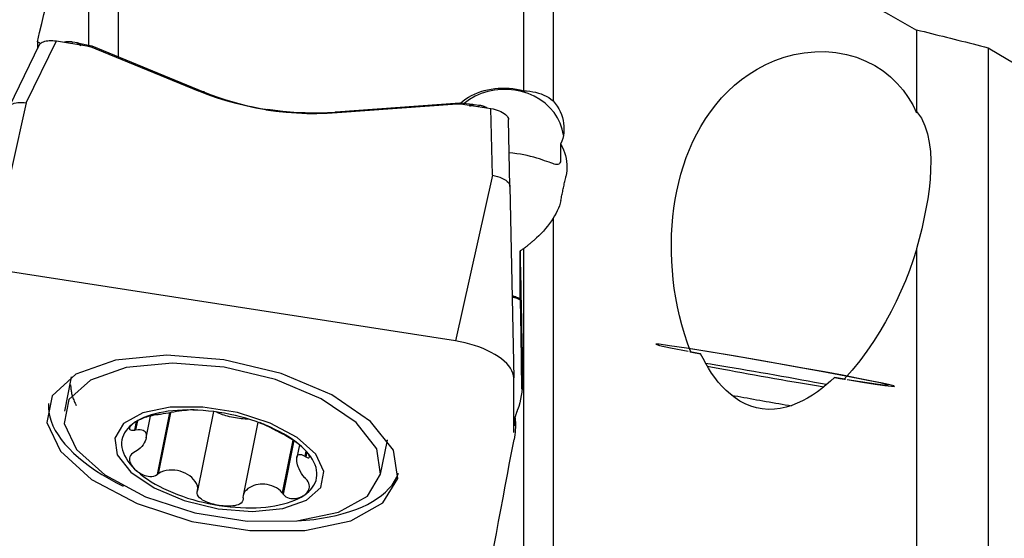
# Model space of a CAD drawing. Extents: x -29 to 94, y -36 to 74.
# Drawn here: x 51 to 68, y 8 to 17 of the extents above; entities that cross this region are included whole.
import ezdxf

# ---------------------------------------------------------------- set-up
doc = ezdxf.new("R2010")
doc.units = 0
doc.header["$MEASUREMENT"] = 0
doc.layers.add('1', color=4, linetype='CONTINUOUS')

msp = doc.modelspace()

# ---------------------------------------------------------------- linework, layer by layer
at = {"layer": '1'}
for p, q in [((52.959172, 21.299871), (52.959172, 15.886494)), ((52.459172, 20.861212), (52.459172, 16.080948)), ((59.809172, 19.775371), (59.809172, 15.308985)), ((60.309172, 19.648633), (60.309172, 15.137897)), ((66.452669, 16.340022), (66.452669, 14.960871)), ((51.406878, 15.105855), (51.916701, 16.15109)), ((51.916701, 16.15109), (52.430133, 16.071155)), ((51.627993, 16.085098), (51.11826, 15.040046)), ((52.180463, 16.110025), (52.187526, 16.133463)), ((52.272401, 16.120249), (52.187526, 16.133463)), ((52.272401, 16.120249), (52.26804, 16.113045)), ((52.28791, 16.107535), (52.293272, 16.116394)), ((52.343643, 16.084614), (52.28791, 16.107535)), ((52.293272, 16.116394), (52.515686, 16.068867)), ((52.484561, 16.056064), (54.309824, 15.305406)), ((52.515686, 16.068867), (54.401038, 15.293496)), ((67.663038, 16.034623), (67.663038, 4.132958)), ((59.809172, 15.308985), (59.809172, 15.307785)), ((51.406878, 15.105855), (50.781538, 12.303131)), ((58.731793, 15.101097), (56.638642, 14.945129)), ((56.663359, 14.93899), (58.689798, 15.089986)), ((58.954207, 15.079369), (58.731793, 15.101097)), ((58.74708, 15.087686), (59.260511, 15.007751)), ((58.892112, 15.0651), (58.953988, 15.06971)), ((58.953988, 15.06971), (58.954207, 15.079369)), ((58.975078, 15.076726), (58.9749, 15.06887)), ((58.975078, 15.076726), (59.059953, 15.063512)), ((59.052889, 15.040074), (59.059953, 15.063512)), ((59.28534, 13.879277), (59.260511, 15.007751)), ((59.580782, 13.692439), (59.555954, 14.820913)), ((66.452669, 14.93681), (66.452669, 14.960871)), ((60.437531, 14.405101), (60.437531, 14.158594)), ((59.28534, 13.879277), (58.66, 11.076553)), ((59.580782, 13.692439), (59.644808, 10.453759)), ((60.309172, 13.155543), (60.309172, 5.036683)), ((59.751699, 11.795924), (59.751699, 12.601921)), ((59.809172, 12.635163), (59.809172, 5.321843)), ((66.452669, 12.633909), (66.452669, 4.489752)), ((58.66, 11.076553), (50.781538, 12.303131)), ((59.763998, 11.199956), (59.777005, 10.264521)), ((52.160488, 10.436742), (52.051726, 9.892118)), ((52.166758, 10.468136), (52.165232, 10.460498)), ((59.644808, 9.530015), (59.644808, 10.453759)), ((53.830278, 9.86108), (53.621973, 8.818004)), ((53.845006, 9.863675), (53.639034, 8.832283)), ((54.569521, 9.882805), (54.302623, 8.54633)), ((53.262998, 9.712303), (53.234494, 9.569569)), ((53.286021, 9.725973), (53.255636, 9.573823)), ((53.432739, 9.436236), (53.506907, 9.807625)), ((55.319233, 9.703814), (55.071211, 8.461859)), ((59.66684, 9.639799), (59.66684, 9.778799)), ((55.911675, 9.400935), (55.733009, 8.506277)), ((55.926447, 9.390994), (55.745982, 8.487323)), ((56.022908, 9.319385), (55.980715, 9.108105)), ((57.396196, 8.824814), (57.504958, 9.369437)), ((57.509703, 9.393193), (57.511228, 9.400831)), ((56.133775, 9.215404), (56.116408, 9.128436)), ((56.149041, 9.196251), (56.133461, 9.118236))]:
    msp.add_line(p, q, dxfattribs=at)
for points in [[(51.59604, 16.136884, 0), (51.632567, 16.292667, 0), (51.669173, 16.44714, 0), (51.705855, 16.600289, 0), (51.742611, 16.752103, 0), (51.779438, 16.902568, 0), (51.816332, 17.051674, 0), (51.853291, 17.199409, 0), (51.890311, 17.345759, 0), (51.92739, 17.490714, 0), (51.964525, 17.634263, 0), (52.001713, 17.776393, 0), (52.03895, 17.917093, 0), (52.076235, 18.056352, 0), (52.113563, 18.194159, 0), (52.150932, 18.330502, 0), (52.188339, 18.465372, 0), (52.22578, 18.598757, 0), (52.263254, 18.730646, 0), (52.300756, 18.861028, 0)], [(61.945383, 18.753107, 0), (62.182327, 18.634226, 0), (62.419377, 18.514359, 0), (62.65652, 18.39351, 0), (62.893743, 18.271687, 0), (63.131031, 18.148897, 0), (63.368373, 18.025147, 0), (63.605755, 17.900442, 0), (63.843164, 17.774791, 0), (64.080587, 17.648201, 0), (64.31801, 17.520677, 0), (64.55542, 17.392228, 0), (64.792805, 17.26286, 0), (65.03015, 17.132581, 0), (65.267444, 17.001398, 0), (65.504672, 16.869317, 0), (65.741822, 16.736348, 0), (65.97888, 16.602496, 0), (66.215833, 16.467769, 0), (66.452669, 16.332175, 0)], [(66.452669, 16.340022, 0), (66.515758, 16.324675, 0), (66.578917, 16.309247, 0), (66.642144, 16.293739, 0), (66.705441, 16.278149, 0), (66.768806, 16.262478, 0), (66.83224, 16.246727, 0), (66.895742, 16.230895, 0), (66.959312, 16.214982, 0), (67.02295, 16.198988, 0), (67.086657, 16.182914, 0), (67.15043, 16.166759, 0), (67.214272, 16.150524, 0), (67.27818, 16.134208, 0), (67.342156, 16.117811, 0), (67.406199, 16.101334, 0), (67.470309, 16.084777, 0), (67.534486, 16.068139, 0), (67.598729, 16.051421, 0), (67.663038, 16.034623, 0)], [(51.627941, 16.084958, 0), (51.636013, 16.097892, 0), (51.647147, 16.109868, 0), (51.661243, 16.120756, 0), (51.678121, 16.130448, 0), (51.697588, 16.138835, 0), (51.719449, 16.145809, 0), (51.743473, 16.1513, 0), (51.769387, 16.15526, 0), (51.796919, 16.157643, 0), (51.825745, 16.15841, 0), (51.855481, 16.157565, 0), (51.885881, 16.15512, 0), (51.916701, 16.15109, 0)], [(51.59604, 16.136884, 0), (51.602047, 16.134435, 0), (51.608041, 16.131968, 0), (51.614022, 16.129482, 0), (51.619991, 16.126977, 0), (51.625947, 16.124452, 0), (51.63189, 16.121909, 0), (51.637821, 16.119347, 0)], [(51.59604, 16.136884, 0), (51.596287, 16.13121, 0), (51.596534, 16.125537, 0), (51.596781, 16.119864, 0), (51.597028, 16.114192, 0), (51.597275, 16.108521, 0), (51.597522, 16.10285, 0), (51.597768, 16.09718, 0), (51.598015, 16.09151, 0), (51.598261, 16.085841, 0), (51.598508, 16.080172, 0), (51.598754, 16.074504, 0), (51.599, 16.068837, 0), (51.599246, 16.06317, 0), (51.599492, 16.057503, 0), (51.599738, 16.051838, 0), (51.599984, 16.046173, 0), (51.60023, 16.040508, 0), (51.600476, 16.034844, 0), (51.600721, 16.02918, 0)], [(52.187526, 16.133463, 0), (52.179766, 16.1346, 0), (52.172016, 16.135594, 0), (52.16429, 16.136442, 0), (52.156598, 16.137143, 0), (52.148951, 16.137697, 0), (52.141362, 16.138103, 0), (52.13384, 16.13836, 0), (52.126398, 16.138467, 0), (52.119046, 16.138425, 0), (52.111795, 16.138233, 0), (52.104655, 16.137892, 0), (52.097638, 16.137403, 0), (52.090754, 16.136766, 0), (52.084012, 16.135981, 0), (52.077423, 16.135051, 0), (52.070997, 16.133976, 0), (52.064742, 16.132759, 0), (52.058669, 16.1314, 0), (52.052785, 16.129902, 0)], [(52.28791, 16.107535, 0), (52.286873, 16.107871, 0), (52.285835, 16.108202, 0), (52.284795, 16.108528, 0), (52.283755, 16.108849, 0), (52.282713, 16.109164, 0), (52.281671, 16.109475, 0), (52.280627, 16.109781, 0), (52.279582, 16.110081, 0), (52.278537, 16.110376, 0), (52.277491, 16.110666, 0), (52.276444, 16.110951, 0), (52.275396, 16.111231, 0), (52.274347, 16.111506, 0), (52.273297, 16.111775, 0), (52.272247, 16.112039, 0), (52.271196, 16.112299, 0), (52.270145, 16.112552, 0), (52.269093, 16.112801, 0), (52.26804, 16.113045, 0)], [(52.272401, 16.120249, 0), (52.273496, 16.120077, 0), (52.274593, 16.119901, 0), (52.27569, 16.119722, 0), (52.276787, 16.11954, 0), (52.277884, 16.119354, 0), (52.278982, 16.119164, 0), (52.280081, 16.118971, 0), (52.281179, 16.118775, 0), (52.282278, 16.118575, 0), (52.283377, 16.118372, 0), (52.284476, 16.118166, 0), (52.285575, 16.117956, 0), (52.286675, 16.117743, 0), (52.287774, 16.117527, 0), (52.288874, 16.117307, 0), (52.289973, 16.117083, 0), (52.291073, 16.116857, 0), (52.292173, 16.116627, 0), (52.293272, 16.116394, 0)], [(52.328626, 16.070799, 0), (52.324101, 16.073565, 0), (52.319838, 16.076239, 0), (52.31584, 16.078821, 0), (52.312106, 16.081312, 0), (52.308636, 16.083711, 0), (52.30543, 16.086017, 0), (52.302489, 16.08823, 0), (52.299814, 16.090351, 0), (52.297403, 16.09238, 0), (52.295258, 16.094315, 0), (52.293379, 16.096158, 0), (52.291764, 16.097907, 0), (52.290416, 16.099563, 0), (52.289334, 16.101126, 0), (52.288517, 16.102595, 0), (52.287966, 16.103971, 0), (52.287682, 16.105253, 0), (52.287663, 16.106441, 0), (52.28791, 16.107535, 0)], [(52.430133, 16.071155, 0), (52.433112, 16.070673, 0), (52.436081, 16.070155, 0), (52.439042, 16.069602, 0), (52.441992, 16.069014, 0), (52.444931, 16.06839, 0), (52.447859, 16.067732, 0), (52.450774, 16.067038, 0), (52.453676, 16.06631, 0), (52.456565, 16.065547, 0), (52.45944, 16.06475, 0), (52.462299, 16.063919, 0), (52.465143, 16.063054, 0), (52.467971, 16.062155, 0), (52.470782, 16.061222, 0), (52.473575, 16.060257, 0), (52.476351, 16.059258, 0), (52.479107, 16.058226, 0), (52.481844, 16.057161, 0), (52.484561, 16.056064, 0)], [(67.663038, 16.034623, 0), (67.996689, 15.838145, 0), (68.329975, 15.640052, 0), (68.662858, 15.440365, 0), (68.995305, 15.239106, 0), (69.32728, 15.036295, 0), (69.658748, 14.831954, 0), (69.989674, 14.626104, 0), (70.320022, 14.418768, 0), (70.649757, 14.209968, 0), (70.978846, 13.999725, 0), (71.307252, 13.788062, 0), (71.634942, 13.575001, 0), (71.96188, 13.360565, 0), (72.288032, 13.144777, 0), (72.613362, 12.927659, 0), (72.937838, 12.709234, 0), (73.261424, 12.489526, 0), (73.584086, 12.268557, 0), (73.90579, 12.046352, 0)], [(62.638451, 10.889976, 0), (62.580461, 11.042201, 0), (62.529259, 11.195085, 0), (62.48432, 11.348172, 0), (62.445115, 11.501459, 0), (62.411272, 11.654884, 0), (62.382548, 11.808404, 0), (62.358708, 11.961977, 0), (62.339586, 12.115584, 0), (62.325126, 12.269191, 0), (62.315275, 12.422757, 0), (62.310006, 12.57581, 0), (62.309316, 12.727654, 0), (62.313175, 12.878287, 0), (62.321541, 13.027722, 0), (62.334395, 13.175965, 0), (62.351852, 13.32301, 0), (62.374041, 13.46885, 0), (62.401094, 13.613477, 0), (62.43314, 13.756883, 0), (62.47031, 13.89906, 0), (62.512756, 14.039908, 0), (62.560527, 14.178671, 0), (62.613623, 14.314771, 0), (62.672246, 14.448226, 0), (62.736618, 14.578989, 0), (62.80706, 14.706982, 0), (62.883908, 14.83212, 0), (62.967636, 14.954372, 0), (63.058418, 15.07317, 0), (63.156142, 15.187628, 0), (63.260755, 15.296982, 0), (63.372706, 15.401034, 0), (63.492667, 15.499461, 0), (63.621283, 15.591881, 0), (63.758236, 15.677058, 0), (63.902537, 15.753472, 0), (64.05463, 15.820457, 0), (64.215374, 15.877235, 0), (64.382961, 15.922043, 0), (64.555361, 15.953344, 0), (64.732988, 15.970199, 0), (64.912625, 15.971306, 0), (65.090216, 15.956134, 0), (65.26562, 15.924277, 0), (65.435984, 15.87584, 0), (65.59649, 15.812441, 0), (65.747381, 15.734619, 0), (65.886017, 15.644579, 0), (66.011545, 15.544218, 0), (66.124649, 15.434468, 0), (66.224507, 15.317907, 0), (66.311765, 15.195896, 0), (66.387517, 15.068736, 0), (66.452669, 14.93681, 0)], [(58.74882, 15.105495, 0), (58.790355, 15.139285, 0), (58.834498, 15.170943, 0), (58.881253, 15.200474, 0), (58.930572, 15.227846, 0), (58.982014, 15.252757, 0), (59.035185, 15.27504, 0), (59.089885, 15.294637, 0), (59.146198, 15.311585, 0), (59.204142, 15.325857, 0), (59.263499, 15.33735, 0), (59.323651, 15.345952, 0), (59.384103, 15.351601, 0), (59.444933, 15.354337, 0), (59.50616, 15.354147, 0), (59.567766, 15.350984, 0), (59.629236, 15.344857, 0), (59.689981, 15.335808, 0), (59.749954, 15.323858, 0), (59.809172, 15.308985, 0)], [(60.486441, 14.560766, 0), (60.465455, 14.661392, 0), (60.431425, 14.759198, 0), (60.384808, 14.852872, 0), (60.326231, 14.941155, 0), (60.25648, 15.022862, 0), (60.176492, 15.096895, 0), (60.087341, 15.162261, 0), (59.990224, 15.218082, 0), (59.886445, 15.263608, 0), (59.777398, 15.298227, 0), (59.664547, 15.321476, 0), (59.549408, 15.333041, 0), (59.433527, 15.332767, 0), (59.318459, 15.320659, 0), (59.205751, 15.296878, 0), (59.096915, 15.261744, 0), (58.993413, 15.215729, 0), (58.896635, 15.15945, 0), (58.807881, 15.093665, 0)], [(59.809172, 15.307785, 0), (59.862517, 15.305578, 0), (59.914428, 15.300758, 0), (59.964907, 15.293313, 0), (60.013955, 15.28323, 0), (60.061571, 15.270496, 0), (60.107768, 15.255077, 0), (60.152449, 15.236879, 0), (60.195174, 15.216004, 0), (60.235562, 15.192564, 0), (60.273574, 15.166547, 0), (60.309172, 15.137897, 0)], [(55.456507, 14.987362, 0), (55.28793, 15.016553, 0), (55.119651, 15.051523, 0), (54.952445, 15.092053, 0), (54.787086, 15.137925, 0), (54.624346, 15.188921, 0), (54.465001, 15.24482, 0), (54.309824, 15.305406, 0)], [(54.416994, 15.286961, 0), (54.416154, 15.287304, 0), (54.415313, 15.287647, 0), (54.414473, 15.28799, 0), (54.413632, 15.288334, 0), (54.412792, 15.288677, 0), (54.411952, 15.289021, 0), (54.411112, 15.289364, 0), (54.410272, 15.289708, 0), (54.409432, 15.290052, 0), (54.408592, 15.290396, 0), (54.407752, 15.29074, 0), (54.406913, 15.291084, 0), (54.406073, 15.291428, 0), (54.405234, 15.291773, 0), (54.404394, 15.292117, 0), (54.403555, 15.292462, 0), (54.402716, 15.292806, 0), (54.401877, 15.293151, 0), (54.401038, 15.293496, 0)], [(54.416994, 15.286961, 0), (54.530877, 15.242273, 0), (54.646382, 15.200441, 0), (54.763428, 15.161497, 0), (54.881931, 15.125474, 0), (55.001771, 15.092411, 0), (55.122665, 15.062383, 0), (55.244553, 15.035402, 0), (55.367416, 15.01147, 0), (55.491237, 14.990592, 0)], [(51.116977, 15.037272, 0), (51.126338, 15.052854, 0), (51.140136, 15.067092, 0), (51.158158, 15.079735, 0), (51.180102, 15.090587, 0), (51.205661, 15.099465, 0), (51.234311, 15.106181, 0), (51.265536, 15.110672, 0), (51.29887, 15.112913, 0), (51.333848, 15.112874, 0), (51.370006, 15.110531, 0), (51.406878, 15.105855, 0)], [(55.456507, 14.987362, 0), (55.626355, 14.963864, 0), (55.798416, 14.945848, 0), (55.971874, 14.933341, 0), (56.145914, 14.926373, 0), (56.319719, 14.924972, 0), (56.492472, 14.929168, 0), (56.663359, 14.93899, 0)], [(56.620942, 14.943834, 0), (56.495481, 14.936409, 0), (56.369733, 14.932137, 0), (56.243789, 14.931023, 0), (56.117739, 14.933074, 0), (55.991711, 14.93829, 0), (55.866003, 14.946655, 0), (55.740674, 14.958162, 0), (55.615745, 14.972808, 0), (55.491237, 14.990592, 0)], [(58.689798, 15.089986, 0), (58.692805, 15.090192, 0), (58.695818, 15.090362, 0), (58.698834, 15.090495, 0), (58.701854, 15.090592, 0), (58.704876, 15.090652, 0), (58.7079, 15.090676, 0), (58.710926, 15.090664, 0), (58.713952, 15.090615, 0), (58.716978, 15.09053, 0), (58.720003, 15.090408, 0), (58.723027, 15.090251, 0), (58.726049, 15.090056, 0), (58.729067, 15.089826, 0), (58.732082, 15.089559, 0), (58.735093, 15.089257, 0), (58.738099, 15.088918, 0), (58.741099, 15.088543, 0), (58.744093, 15.088132, 0), (58.74708, 15.087686, 0)], [(58.953988, 15.06971, 0), (58.953593, 15.068639, 0), (58.952905, 15.067561, 0), (58.951927, 15.066476, 0), (58.950656, 15.065383, 0), (58.949093, 15.064285, 0), (58.947239, 15.063179, 0), (58.945094, 15.062067, 0), (58.942657, 15.060948, 0), (58.939929, 15.059823, 0), (58.936911, 15.058692, 0), (58.933601, 15.057554, 0), (58.930001, 15.05641, 0), (58.926111, 15.05526, 0), (58.92193, 15.054103, 0), (58.91746, 15.052941, 0), (58.912701, 15.051773, 0), (58.907652, 15.050599, 0), (58.902315, 15.049419, 0), (58.896689, 15.048234, 0)], [(58.9749, 15.06887, 0), (58.973803, 15.068962, 0), (58.972704, 15.069048, 0), (58.971606, 15.069129, 0), (58.970507, 15.069204, 0), (58.969407, 15.069275, 0), (58.968307, 15.06934, 0), (58.967207, 15.0694, 0), (58.966106, 15.069454, 0), (58.965005, 15.069504, 0), (58.963904, 15.069548, 0), (58.962803, 15.069587, 0), (58.961701, 15.069621, 0), (58.9606, 15.069649, 0), (58.959498, 15.069673, 0), (58.958396, 15.069691, 0), (58.957294, 15.069704, 0), (58.956192, 15.069711, 0), (58.95509, 15.069713, 0), (58.953988, 15.06971, 0)], [(58.954207, 15.079369, 0), (58.955306, 15.07926, 0), (58.956406, 15.079148, 0), (58.957506, 15.079032, 0), (58.958605, 15.078913, 0), (58.959705, 15.07879, 0), (58.960804, 15.078665, 0), (58.961904, 15.078535, 0), (58.963003, 15.078403, 0), (58.964102, 15.078267, 0), (58.965201, 15.078128, 0), (58.9663, 15.077985, 0), (58.967398, 15.07784, 0), (58.968497, 15.07769, 0), (58.969595, 15.077538, 0), (58.970692, 15.077382, 0), (58.971789, 15.077223, 0), (58.972886, 15.077061, 0), (58.973983, 15.076895, 0), (58.975078, 15.076726, 0)], [(59.194694, 15.017996, 0), (59.18881, 15.021326, 0), (59.182737, 15.024576, 0), (59.176482, 15.027741, 0), (59.170056, 15.030817, 0), (59.163467, 15.033799, 0), (59.156725, 15.036682, 0), (59.149841, 15.039463, 0), (59.142824, 15.042138, 0), (59.135684, 15.044702, 0), (59.128433, 15.047151, 0), (59.121081, 15.049482, 0), (59.113639, 15.051692, 0), (59.106117, 15.053778, 0), (59.098528, 15.055735, 0), (59.090881, 15.057562, 0), (59.083189, 15.059256, 0), (59.075463, 15.060814, 0), (59.067714, 15.062233, 0), (59.059953, 15.063512, 0)], [(59.260511, 15.007751, 0), (59.296182, 15.001162, 0), (59.331282, 14.992626, 0), (59.36533, 14.982269, 0), (59.397848, 14.970222, 0), (59.428381, 14.956659, 0), (59.456481, 14.941794, 0), (59.481702, 14.925838, 0), (59.503691, 14.909018, 0), (59.522156, 14.891578, 0), (59.536808, 14.873769, 0), (59.547392, 14.855908, 0), (59.5538, 14.838225, 0), (59.555954, 14.820913, 0)], [(60.309172, 15.137897, 0), (60.344715, 15.094818, 0), (60.37651, 15.050361, 0), (60.404604, 15.004535, 0), (60.429039, 14.957343, 0), (60.449758, 14.908781, 0), (60.466629, 14.85917, 0), (60.479528, 14.808919, 0), (60.488354, 14.758385, 0), (60.493162, 14.707531, 0), (60.49394, 14.656283, 0), (60.49064, 14.604813, 0), (60.483293, 14.553796, 0), (60.471986, 14.503501, 0), (60.45673, 14.453935, 0), (60.437531, 14.405101, 0)], [(56.638642, 14.945129, 0), (56.637711, 14.94506, 0), (56.636779, 14.944991, 0), (56.635848, 14.944922, 0), (56.634917, 14.944853, 0), (56.633985, 14.944784, 0), (56.633054, 14.944715, 0), (56.632122, 14.944647, 0), (56.631191, 14.944578, 0), (56.630259, 14.94451, 0), (56.629327, 14.944442, 0), (56.628396, 14.944374, 0), (56.627464, 14.944306, 0), (56.626533, 14.944238, 0), (56.625601, 14.94417, 0), (56.624669, 14.944103, 0), (56.623737, 14.944035, 0), (56.622806, 14.943968, 0), (56.621874, 14.943901, 0), (56.620942, 14.943834, 0)], [(66.452669, 14.960871, 0), (66.532894, 14.845247, 0), (66.593279, 14.717725, 0), (66.637373, 14.580106, 0), (66.667389, 14.433867, 0), (66.685114, 14.282548, 0), (66.692075, 14.127614, 0), (66.689801, 13.969449, 0), (66.67976, 13.808396, 0), (66.662799, 13.64469, 0), (66.639625, 13.478931, 0), (66.610979, 13.31177, 0), (66.577556, 13.143705, 0), (66.53979, 12.974693, 0), (66.498041, 12.804752, 0), (66.452669, 12.633909, 0)], [(60.437531, 14.405101, 0), (60.462456, 14.358755, 0), (60.484255, 14.311148, 0), (60.502737, 14.262632, 0), (60.517782, 14.213586, 0), (60.529404, 14.16409, 0), (60.537626, 14.114124, 0), (60.542406, 14.063653, 0), (60.543742, 14.012901, 0), (60.541638, 13.962125, 0), (60.536102, 13.911584, 0), (60.527139, 13.861533, 0)], [(60.437531, 14.158594, 0), (60.436279, 14.130651, 0), (60.432497, 14.107785, 0), (60.426149, 14.089763, 0), (60.417147, 14.076355, 0), (60.405411, 14.067433, 0), (60.390971, 14.062749, 0), (60.373695, 14.06185, 0), (60.353402, 14.064331, 0), (60.330096, 14.069761, 0), (60.303797, 14.077702, 0), (60.274471, 14.087719, 0), (60.241964, 14.099471, 0), (60.206117, 14.112624, 0), (60.167198, 14.126709, 0), (60.125395, 14.141347, 0), (60.080708, 14.156238, 0), (60.03294, 14.171147, 0), (59.982157, 14.185813, 0), (59.928803, 14.199879, 0), (59.873319, 14.213014, 0), (59.815898, 14.225029, 0), (59.756505, 14.23579, 0), (59.695073, 14.245164, 0), (59.632096, 14.252958, 0), (59.568682, 14.258971, 0)], [(59.28534, 13.879277, 0), (59.327453, 13.871315, 0), (59.368667, 13.860596, 0), (59.408233, 13.84738, 0), (59.445314, 13.831929, 0), (59.479163, 13.814552, 0), (59.509039, 13.795603, 0), (59.534141, 13.775606, 0), (59.554138, 13.754942, 0), (59.568758, 13.73396, 0), (59.57773, 13.71301, 0), (59.580782, 13.692439, 0)], [(60.440315, 13.454702, 0), (60.44489, 13.476259, 0), (60.449464, 13.4978, 0), (60.454038, 13.519325, 0), (60.458611, 13.540834, 0), (60.463184, 13.562327, 0), (60.467756, 13.583804, 0), (60.472328, 13.605265, 0), (60.476899, 13.62671, 0), (60.481469, 13.648138, 0), (60.486039, 13.669551, 0), (60.490608, 13.690947, 0), (60.495176, 13.712327, 0), (60.499744, 13.733691, 0), (60.504312, 13.755039, 0), (60.508878, 13.77637, 0), (60.513445, 13.797685, 0), (60.51801, 13.818984, 0), (60.522575, 13.840266, 0), (60.527139, 13.861533, 0)], [(60.440315, 13.454702, 0), (60.429396, 13.409714, 0), (60.41588, 13.365468, 0), (60.399763, 13.321969, 0), (60.38104, 13.279222, 0), (60.359703, 13.237232, 0), (60.335749, 13.196004, 0), (60.309172, 13.155543, 0)], [(60.309172, 13.155543, 0), (60.280893, 13.109863, 0), (60.250557, 13.065093, 0), (60.218181, 13.021226, 0), (60.183781, 12.978259, 0), (60.147441, 12.936262, 0), (60.109591, 12.895695, 0), (60.070355, 12.85663, 0), (60.029792, 12.81906, 0), (59.98796, 12.782978, 0)], [(59.809172, 12.633987, 0), (59.818567, 12.641823, 0), (59.827963, 12.649659, 0), (59.837361, 12.657497, 0), (59.846761, 12.665334, 0), (59.856162, 12.673173, 0), (59.865565, 12.681012, 0), (59.87497, 12.688851, 0), (59.884377, 12.696692, 0), (59.893785, 12.704533, 0), (59.903195, 12.712374, 0), (59.912606, 12.720217, 0), (59.92202, 12.72806, 0), (59.931435, 12.735903, 0), (59.940851, 12.743747, 0), (59.95027, 12.751592, 0), (59.95969, 12.759438, 0), (59.969112, 12.767284, 0), (59.978535, 12.775131, 0), (59.98796, 12.782978, 0)], [(59.809172, 12.635163, 0), (59.797679, 12.628518, 0), (59.786185, 12.621871, 0), (59.77469, 12.615223, 0), (59.763195, 12.608573, 0), (59.751699, 12.601921, 0)], [(59.751699, 12.601921, 0), (59.753943, 12.492339, 0), (59.756187, 12.382394, 0), (59.758432, 12.272088, 0), (59.760677, 12.161424, 0), (59.762923, 12.050407, 0), (59.765169, 11.939039, 0), (59.767416, 11.827324, 0), (59.769663, 11.715264, 0), (59.771911, 11.602863, 0), (59.774158, 11.490125, 0), (59.776406, 11.377052, 0), (59.778654, 11.263647, 0), (59.780902, 11.149915, 0), (59.78315, 11.035859, 0), (59.785398, 10.921481, 0), (59.787646, 10.806786, 0), (59.789893, 10.691776, 0), (59.79214, 10.576454, 0), (59.794387, 10.460825, 0)], [(66.452669, 12.625387, 0), (66.395395, 12.446838, 0), (66.332098, 12.269612, 0), (66.262909, 12.093695, 0), (66.187945, 11.919073, 0), (66.107188, 11.745786, 0), (66.020547, 11.5739, 0), (65.927927, 11.403481, 0), (65.829101, 11.234649, 0), (65.723651, 11.067599, 0), (65.611175, 10.902576, 0), (65.491845, 10.740824, 0), (65.365189, 10.583332, 0), (65.230414, 10.430746, 0)], [(59.752307, 11.787159, 0), (59.732762, 11.796084, 0), (59.713189, 11.804793, 0), (59.693609, 11.813281, 0), (59.674043, 11.821547, 0), (59.654512, 11.829588, 0), (59.635035, 11.837401, 0), (59.615635, 11.844982, 0)], [(59.621955, 11.827335, 0), (59.64122, 11.820524, 0), (59.6604, 11.813457, 0), (59.679493, 11.806134, 0), (59.698497, 11.798555, 0), (59.717411, 11.790721, 0), (59.736233, 11.782632, 0), (59.754961, 11.774287, 0)], [(59.751699, 11.795924, 0), (59.752447, 11.771301, 0), (59.753185, 11.745839, 0), (59.753914, 11.719551, 0), (59.754634, 11.692453, 0), (59.755343, 11.664559, 0), (59.756042, 11.635885, 0), (59.756729, 11.606447, 0), (59.757406, 11.576262, 0), (59.758071, 11.545345, 0), (59.758723, 11.513715, 0), (59.759364, 11.481388, 0), (59.759991, 11.448384, 0), (59.760606, 11.414719, 0), (59.761207, 11.380414, 0), (59.761794, 11.345487, 0), (59.762367, 11.309958, 0), (59.762925, 11.273846, 0), (59.763469, 11.237172, 0), (59.763998, 11.199956, 0)], [(59.644808, 10.453759, 0), (59.641444, 10.493051, 0), (59.631376, 10.533123, 0), (59.614673, 10.573699, 0), (59.591448, 10.614504, 0), (59.561861, 10.655258, 0), (59.526113, 10.695682, 0), (59.484448, 10.735502, 0), (59.437152, 10.774444, 0), (59.384547, 10.812243, 0), (59.326992, 10.848641, 0), (59.264881, 10.883388, 0), (59.198639, 10.916248, 0), (59.128717, 10.946996, 0), (59.055593, 10.975422, 0), (58.979767, 11.001332, 0), (58.901756, 11.024549, 0), (58.822094, 11.044914, 0), (58.741325, 11.062288, 0), (58.66, 11.076553, 0)], [(65.280399, 10.424841, 0), (65.615812, 10.372132, 0), (65.850499, 10.338457, 0), (65.969705, 10.325935, 0), (65.965935, 10.335352, 0), (65.839426, 10.366115, 0), (65.598132, 10.416292, 0), (65.257224, 10.482727, 0), (64.838137, 10.561243, 0), (64.367221, 10.646903, 0), (63.874084, 10.734322, 0), (63.389731, 10.818003, 0), (62.944616, 10.892684, 0), (62.566726, 10.953671, 0), (62.27982, 10.997129, 0), (62.101937, 11.020325, 0), (62.044261, 11.021801, 0), (62.110419, 11.001464, 0), (62.29625, 10.960592, 0), (62.590072, 10.901757, 0)], [(57.683932, 8.750733, 0), (57.612214, 9.227629, 0), (57.227163, 9.716972, 0), (56.570506, 10.165734, 0), (55.713401, 10.525283, 0), (54.748728, 10.756658, 0), (53.781026, 10.834785, 0), (52.91516, 10.751198, 0), (52.244959, 10.514956, 0), (51.843051, 10.151657, 0), (51.752988, 9.700673, 0), (51.98453, 9.210873, 0), (52.512587, 8.735335, 0), (53.279934, 8.325591, 0), (54.203417, 8.026043, 0), (55.182964, 7.869152, 0), (56.112425, 7.87192, 0), (56.891079, 8.034046, 0), (57.434545, 8.337961, 0), (57.683932, 8.750733, 0)], [(65.277389, 10.423088, 0), (65.536697, 10.381589, 0), (65.751901, 10.348584, 0), (65.916766, 10.325029, 0), (66.02652, 10.311605, 0), (66.077982, 10.308703, 0), (66.069663, 10.316405, 0), (66.001804, 10.334488, 0), (65.876369, 10.36243, 0), (65.696992, 10.399421, 0), (65.468868, 10.444388, 0), (65.198603, 10.496031, 0), (64.894025, 10.552854, 0), (64.563954, 10.61321, 0), (64.21795, 10.675352, 0), (63.866034, 10.73748, 0), (63.518397, 10.797795, 0), (63.185108, 10.85455, 0), (62.875819, 10.906102, 0), (62.599488, 10.950956, 0)], [(62.618378, 10.896252, 0), (62.627535, 10.894476, 0), (62.636752, 10.89269, 0), (62.646028, 10.890895, 0), (62.655363, 10.889091, 0), (62.664757, 10.887277, 0), (62.674209, 10.885454, 0), (62.683719, 10.883622, 0), (62.693286, 10.881782, 0), (62.70291, 10.879932, 0), (62.712591, 10.878073, 0), (62.722327, 10.876206, 0), (62.73212, 10.87433, 0), (62.741967, 10.872445, 0), (62.75187, 10.870552, 0), (62.761827, 10.86865, 0), (62.771837, 10.86674, 0), (62.781902, 10.864822, 0), (62.792019, 10.862895, 0), (62.802189, 10.860961, 0)], [(62.802189, 10.860961, 0), (62.769437, 10.866765, 0), (62.736686, 10.872568, 0), (62.703939, 10.878371, 0), (62.671194, 10.884174, 0), (62.638451, 10.889976, 0)], [(65.066649, 10.459756, 0), (64.997765, 10.396169, 0), (64.926477, 10.334458, 0), (64.852524, 10.274848, 0), (64.775615, 10.21755, 0), (64.695319, 10.162846, 0), (64.611738, 10.111513, 0), (64.525095, 10.064406, 0), (64.435489, 10.022321, 0), (64.342497, 9.985945, 0), (64.246483, 9.956368, 0), (64.148584, 9.934821, 0), (64.048876, 9.922138, 0), (63.947207, 9.919257, 0), (63.845626, 9.926975, 0), (63.74641, 9.945269, 0), (63.64972, 9.973967, 0), (63.55607, 10.012635, 0), (63.467489, 10.059727, 0), (63.383984, 10.114195, 0), (63.305654, 10.174828, 0), (63.23297, 10.240058, 0), (63.165372, 10.309148, 0), (63.102171, 10.38171, 0), (63.043084, 10.457213, 0), (62.987928, 10.535054, 0), (62.936515, 10.61463, 0), (62.888609, 10.695563, 0), (62.843928, 10.777715, 0), (62.802189, 10.860961, 0)], [(57.396196, 8.824814, 0), (57.331519, 9.254888, 0), (56.984273, 9.696186, 0), (56.392087, 10.100887, 0), (55.619134, 10.425136, 0), (54.749175, 10.633794, 0), (53.876483, 10.704251, 0), (53.095629, 10.62887, 0), (52.49123, 10.415822, 0), (52.128782, 10.088193, 0), (52.047561, 9.681487, 0), (52.25637, 9.239776, 0), (52.732581, 8.810927, 0), (53.424589, 8.441413, 0), (54.257403, 8.171275, 0), (55.140777, 8.029788, 0), (55.978982, 8.032284, 0), (56.681186, 8.178492, 0), (57.171294, 8.452569, 0), (57.396196, 8.824814, 0)], [(64.924513, 10.340101, 0), (64.828087, 10.358282, 0), (64.726972, 10.377159, 0), (64.621729, 10.396629, 0), (64.512938, 10.416582, 0), (64.401204, 10.436909, 0), (64.287144, 10.457497, 0), (64.171388, 10.478232, 0), (64.054579, 10.499, 0), (63.937362, 10.519685, 0), (63.820386, 10.540173, 0), (63.704299, 10.560351, 0), (63.589743, 10.580107, 0), (63.477351, 10.599331, 0), (63.367747, 10.617918, 0), (63.261536, 10.635764, 0), (63.159307, 10.65277, 0), (63.061625, 10.668843, 0), (62.969031, 10.683894, 0), (62.882037, 10.697838, 0)], [(62.920824, 10.650329, 0), (63.00633, 10.633972, 0), (63.096761, 10.616857, 0), (63.191662, 10.599071, 0), (63.290552, 10.580704, 0), (63.392931, 10.561849, 0), (63.498283, 10.5426, 0), (63.606074, 10.523056, 0), (63.715759, 10.503315, 0), (63.826785, 10.483477, 0), (63.93859, 10.463642, 0), (64.050609, 10.44391, 0), (64.162276, 10.424381, 0), (64.273026, 10.405155, 0), (64.3823, 10.386327, 0), (64.489545, 10.367993, 0), (64.594219, 10.350246, 0), (64.695793, 10.333176, 0), (64.793755, 10.316868, 0), (64.887607, 10.301406, 0)], [(52.157287, 10.336453, 0), (52.157548, 10.318472, 0), (52.158338, 10.300413, 0), (52.159657, 10.282278, 0), (52.161503, 10.264072, 0), (52.163878, 10.245798, 0), (52.16678, 10.227459, 0), (52.170209, 10.20906, 0), (52.174164, 10.190603, 0), (52.178645, 10.172093, 0), (52.18365, 10.153532, 0), (52.189178, 10.134926, 0), (52.195229, 10.116277, 0), (52.201801, 10.097589, 0), (52.208894, 10.078866, 0), (52.216504, 10.060112, 0), (52.224632, 10.041329, 0), (52.233275, 10.022523, 0), (52.242432, 10.003696, 0), (52.2521, 9.984853, 0)], [(52.167842, 10.46882, 0), (52.16741, 10.467141, 0), (52.166982, 10.465461, 0), (52.16656, 10.46378, 0), (52.166143, 10.462098, 0), (52.16573, 10.460415, 0), (52.165323, 10.458731, 0), (52.164921, 10.457045, 0), (52.164524, 10.455359, 0), (52.164132, 10.453672, 0), (52.163745, 10.451983, 0), (52.163363, 10.450294, 0), (52.162986, 10.448603, 0), (52.162614, 10.446912, 0), (52.162247, 10.445219, 0), (52.161885, 10.443526, 0), (52.161528, 10.441831, 0), (52.161177, 10.440136, 0), (52.16083, 10.438439, 0), (52.160488, 10.436742, 0)], [(59.794387, 10.460825, 0), (59.794397, 10.399128, 0), (59.792047, 10.337237, 0), (59.787349, 10.275354, 0), (59.780312, 10.213677, 0), (59.770951, 10.152378, 0), (59.759282, 10.091408, 0), (59.745297, 10.03075, 0), (59.728985, 9.970407, 0), (59.710337, 9.910382, 0)], [(65.230414, 10.430746, 0), (65.197656, 10.436549, 0), (65.164901, 10.442351, 0), (65.132148, 10.448153, 0), (65.099397, 10.453955, 0), (65.066649, 10.459756, 0)], [(65.066649, 10.459756, 0), (65.076881, 10.458068, 0), (65.087072, 10.456387, 0), (65.097223, 10.454716, 0), (65.107332, 10.453052, 0), (65.1174, 10.451397, 0), (65.127426, 10.44975, 0), (65.13741, 10.448112, 0), (65.147352, 10.446483, 0), (65.15725, 10.444862, 0), (65.167105, 10.44325, 0), (65.176916, 10.441647, 0), (65.186683, 10.440052, 0), (65.196406, 10.438467, 0), (65.206084, 10.43689, 0), (65.215716, 10.435322, 0), (65.225303, 10.433764, 0), (65.234844, 10.432215, 0), (65.244339, 10.430674, 0), (65.253787, 10.429144, 0)], [(63.326064, 10.160108, 0), (63.377749, 10.150724, 0), (63.429834, 10.141295, 0), (63.48228, 10.131828, 0), (63.535047, 10.12233, 0), (63.588096, 10.112808, 0), (63.641388, 10.103268, 0), (63.694882, 10.093719, 0), (63.748538, 10.084168, 0), (63.802316, 10.074621, 0), (63.856176, 10.065085, 0), (63.910077, 10.055569, 0), (63.963979, 10.046078, 0), (64.017842, 10.036621, 0), (64.071626, 10.027203, 0), (64.125289, 10.017833, 0), (64.178792, 10.008517, 0), (64.232095, 9.999263, 0), (64.285158, 9.990076, 0), (64.337941, 9.980964, 0)], [(51.780953, 10.020125, 0), (51.780539, 9.946524, 0), (51.788147, 9.871764, 0), (51.803756, 9.796045, 0), (51.827326, 9.719572, 0), (51.858791, 9.642551, 0), (51.898067, 9.56519, 0), (51.945049, 9.487698, 0), (51.99961, 9.410282, 0), (52.061602, 9.333153, 0), (52.130858, 9.256518, 0), (52.207192, 9.180584, 0), (52.290397, 9.105555, 0), (52.38025, 9.031635, 0), (52.476508, 8.959021, 0), (52.578911, 8.88791, 0), (52.687184, 8.818494, 0), (52.801034, 8.75096, 0), (52.920154, 8.68549, 0), (53.044224, 8.622261, 0)], [(52.903557, 9.434269, 0), (52.946279, 9.150183, 0), (53.175652, 8.858683, 0), (53.566821, 8.591358, 0), (54.077395, 8.377175, 0), (54.652047, 8.239346, 0), (55.228504, 8.192806, 0), (55.744298, 8.242598, 0), (56.143534, 8.383327, 0), (56.382949, 8.599743, 0), (56.436599, 8.868393, 0), (56.298671, 9.160165, 0), (55.984109, 9.443441, 0), (55.527003, 9.687524, 0), (54.976887, 9.865964, 0), (54.393374, 9.959423, 0), (53.839698, 9.957775, 0), (53.375857, 9.861197, 0), (53.052115, 9.680155, 0), (52.903557, 9.434269, 0)], [(54.668703, 9.868787, 0), (54.577756, 9.881751, 0), (54.487087, 9.892285, 0), (54.396968, 9.900358, 0), (54.307675, 9.905945, 0), (54.219478, 9.909029, 0), (54.132646, 9.909601, 0), (54.047442, 9.907658, 0), (53.964124, 9.903208, 0), (53.882946, 9.896262, 0), (53.804154, 9.886843, 0), (53.727988, 9.874979, 0), (53.654679, 9.860706, 0), (53.58445, 9.844068, 0), (53.517513, 9.825114, 0), (53.454073, 9.803903, 0), (53.394321, 9.780498, 0), (53.338439, 9.754972, 0), (53.286598, 9.727401, 0), (53.238954, 9.69787, 0)], [(53.621973, 9.829182, 0), (53.593853, 9.825533, 0), (53.562545, 9.820188, 0), (53.530039, 9.813479, 0), (53.498129, 9.805868, 0), (53.467533, 9.797629, 0), (53.438306, 9.788875, 0), (53.410567, 9.779724, 0), (53.384408, 9.770285, 0), (53.359714, 9.760585, 0), (53.33641, 9.750643, 0), (53.314437, 9.740481, 0), (53.293731, 9.730114, 0), (53.274245, 9.719545, 0), (53.255984, 9.70879, 0), (53.238954, 9.69787, 0)], [(53.639034, 9.830702, 0), (53.636597, 9.830485, 0), (53.63416, 9.830268, 0), (53.631722, 9.830051, 0), (53.629285, 9.829833, 0), (53.626848, 9.829616, 0), (53.62441, 9.829399, 0), (53.621973, 9.829182, 0)], [(54.245447, 9.911961, 0), (54.217035, 9.911099, 0), (54.185402, 9.90947, 0), (54.150922, 9.90702, 0), (54.113968, 9.903699, 0), (54.074912, 9.899454, 0), (54.034092, 9.894255, 0), (53.991745, 9.888187, 0), (53.948107, 9.881376, 0), (53.903415, 9.873946, 0), (53.857906, 9.866023, 0), (53.81179, 9.857776, 0), (53.765621, 9.849566, 0), (53.720161, 9.841812, 0), (53.67698, 9.835182, 0), (53.639034, 9.830702, 0)], [(55.16624, 9.754736, 0), (55.136783, 9.75552, 0), (55.106024, 9.757117, 0), (55.074197, 9.759514, 0), (55.04154, 9.762694, 0), (55.0083, 9.766632, 0), (54.974725, 9.7713, 0), (54.941069, 9.776662, 0), (54.907585, 9.782677, 0), (54.874524, 9.7893, 0), (54.842136, 9.796482, 0), (54.810663, 9.804169, 0), (54.780343, 9.812302, 0), (54.751404, 9.820821, 0), (54.724063, 9.829661, 0), (54.698527, 9.838757, 0), (54.674986, 9.848038, 0), (54.653618, 9.857437, 0), (54.634585, 9.866881, 0), (54.618028, 9.876301, 0)], [(56.098451, 9.252682, 0), (56.050807, 9.297048, 0), (55.998966, 9.340761, 0), (55.943084, 9.383688, 0), (55.883333, 9.425697, 0), (55.819892, 9.466662, 0), (55.752955, 9.506458, 0), (55.682726, 9.544965, 0), (55.609417, 9.582064, 0), (55.533251, 9.617645, 0), (55.454459, 9.651597, 0), (55.373281, 9.683819, 0), (55.289964, 9.714213, 0), (55.204759, 9.742686, 0), (55.117927, 9.769152, 0), (55.02973, 9.79353, 0), (54.940437, 9.815747, 0), (54.850319, 9.835735, 0), (54.759649, 9.853432, 0), (54.668703, 9.868787, 0)], [(59.66684, 9.778799, 0), (59.669129, 9.785734, 0), (59.671418, 9.792668, 0), (59.673707, 9.7996, 0), (59.675996, 9.806532, 0), (59.678285, 9.813463, 0), (59.680574, 9.820392, 0), (59.682863, 9.827321, 0), (59.685153, 9.834248, 0), (59.687442, 9.841175, 0), (59.689731, 9.8481, 0), (59.692021, 9.855025, 0), (59.69431, 9.861948, 0), (59.696599, 9.86887, 0), (59.698889, 9.875791, 0), (59.701178, 9.882712, 0), (59.703468, 9.889631, 0), (59.705757, 9.896549, 0), (59.708047, 9.903466, 0), (59.710337, 9.910382, 0)], [(53.238954, 9.69787, 0), (53.195652, 9.666467, 0), (53.156823, 9.633288, 0), (53.122586, 9.598435, 0), (53.093045, 9.562012, 0), (53.068289, 9.524131, 0), (53.048393, 9.484907, 0), (53.033418, 9.444458, 0), (53.02341, 9.402908, 0), (53.018398, 9.360382, 0), (53.018398, 9.31701, 0), (53.02341, 9.272924, 0), (53.033418, 9.228257, 0), (53.048393, 9.183146, 0), (53.068289, 9.137726, 0), (53.093045, 9.092137, 0), (53.122586, 9.046516, 0), (53.156823, 9.001002, 0), (53.195652, 8.955733, 0), (53.238954, 8.910847, 0)], [(53.238954, 9.69787, 0), (53.223172, 9.686808, 0), (53.208686, 9.675625, 0), (53.19556, 9.664345, 0), (53.183859, 9.652993, 0), (53.173694, 9.64162, 0), (53.165276, 9.630311, 0), (53.158828, 9.619153, 0), (53.154568, 9.608227, 0), (53.152869, 9.597704, 0), (53.154385, 9.587941, 0), (53.159793, 9.579313, 0), (53.169863, 9.57228, 0), (53.185615, 9.567732, 0), (53.207459, 9.566653, 0), (53.234494, 9.569569, 0)], [(55.06942, 9.790649, 0), (55.069711, 9.790437, 0), (55.070002, 9.790225, 0), (55.070293, 9.790013, 0), (55.070584, 9.789801, 0), (55.070875, 9.78959, 0), (55.071166, 9.789378, 0), (55.071457, 9.789166, 0)], [(55.733009, 9.504696, 0), (55.711424, 9.515425, 0), (55.686228, 9.528542, 0), (55.658927, 9.543069, 0), (55.630112, 9.558527, 0), (55.600382, 9.574465, 0), (55.57006, 9.59061, 0), (55.539442, 9.606704, 0), (55.508703, 9.622561, 0), (55.477927, 9.638094, 0), (55.447207, 9.653222, 0), (55.416639, 9.667866, 0), (55.386314, 9.681945, 0), (55.356327, 9.69538, 0)], [(59.66684, 9.778799, 0), (59.670413, 9.737673, 0), (59.67264, 9.696374, 0), (59.673519, 9.655032, 0), (59.673051, 9.613774, 0), (59.671239, 9.572706, 0), (59.6681, 9.531788, 0), (59.663639, 9.491005, 0), (59.657857, 9.450357, 0), (59.650756, 9.409844, 0)], [(53.234494, 9.569569, 0), (53.237514, 9.570177, 0), (53.240534, 9.570784, 0), (53.243555, 9.571392, 0), (53.246575, 9.572, 0), (53.249595, 9.572607, 0), (53.252616, 9.573215, 0), (53.255636, 9.573823, 0)], [(53.255636, 9.573823, 0), (53.296703, 9.579288, 0), (53.331014, 9.578994, 0), (53.359351, 9.574313, 0), (53.382477, 9.566077, 0), (53.40098, 9.554815, 0), (53.415418, 9.540891, 0), (53.426014, 9.524464, 0), (53.432923, 9.505678, 0), (53.436301, 9.484681, 0), (53.436296, 9.461614, 0), (53.432913, 9.436651, 0), (53.426004, 9.410024, 0), (53.415414, 9.38197, 0), (53.40099, 9.352727, 0), (53.382502, 9.322538, 0), (53.359369, 9.291929, 0), (53.330962, 9.261665, 0), (53.296583, 9.233048, 0), (53.255636, 9.208542, 0)], [(55.745982, 9.498501, 0), (55.744129, 9.499386, 0), (55.742275, 9.500271, 0), (55.740422, 9.501156, 0), (55.738569, 9.502041, 0), (55.736716, 9.502926, 0), (55.734862, 9.503811, 0), (55.733009, 9.504696, 0)], [(56.098451, 9.252682, 0), (56.081506, 9.268882, 0), (56.06348, 9.285274, 0), (56.044369, 9.301852, 0), (56.024168, 9.318609, 0), (56.002894, 9.335515, 0), (55.98053, 9.352559, 0), (55.957037, 9.369746, 0), (55.932376, 9.387078, 0), (55.906554, 9.404517, 0), (55.87968, 9.421958, 0), (55.851876, 9.439289, 0), (55.823356, 9.45634, 0), (55.795001, 9.472559, 0), (55.768531, 9.486963, 0), (55.745982, 9.498501, 0)], [(57.504958, 9.369437, 0), (57.505296, 9.371142, 0), (57.505629, 9.372848, 0), (57.505957, 9.374555, 0), (57.506279, 9.376263, 0), (57.506597, 9.377972, 0), (57.506909, 9.379682, 0), (57.507217, 9.381393, 0), (57.507519, 9.383105, 0), (57.507816, 9.384818, 0), (57.508108, 9.386532, 0), (57.508395, 9.388247, 0), (57.508677, 9.389963, 0), (57.508954, 9.39168, 0), (57.509225, 9.393398, 0), (57.509492, 9.395117, 0), (57.509753, 9.396837, 0), (57.51001, 9.398558, 0), (57.510261, 9.40028, 0), (57.510507, 9.402002, 0)], [(58.94604, 5.574583, 0), (58.982567, 5.781537, 0), (59.019173, 5.988017, 0), (59.055855, 6.194006, 0), (59.092611, 6.399489, 0), (59.129438, 6.604449, 0), (59.166332, 6.808869, 0), (59.203291, 7.012733, 0), (59.240311, 7.216025, 0), (59.27739, 7.418728, 0), (59.314525, 7.620826, 0), (59.351713, 7.822304, 0), (59.38895, 8.023144, 0), (59.426235, 8.223331, 0), (59.463563, 8.422849, 0), (59.500932, 8.621682, 0), (59.538339, 8.819814, 0), (59.57578, 9.017228, 0), (59.613254, 9.21391, 0), (59.650756, 9.409844, 0)], [(53.234494, 9.198269, 0), (53.207476, 9.180807, 0), (53.185724, 9.160745, 0), (53.16998, 9.139309, 0), (53.159871, 9.117686, 0), (53.154439, 9.09638, 0), (53.152891, 9.075465, 0), (53.154565, 9.055059, 0), (53.158823, 9.035257, 0), (53.16528, 9.016012, 0), (53.173703, 8.997289, 0), (53.183859, 8.979069, 0), (53.195541, 8.961325, 0), (53.208666, 8.94403, 0), (53.223162, 8.9272, 0), (53.238954, 8.910847, 0)], [(53.255636, 9.208542, 0), (53.252616, 9.207075, 0), (53.249595, 9.205607, 0), (53.246575, 9.204139, 0), (53.243555, 9.202672, 0), (53.240534, 9.201204, 0), (53.237514, 9.199736, 0), (53.234494, 9.198269, 0)], [(56.116408, 8.763156, 0), (56.083654, 8.799321, 0), (56.056878, 8.837345, 0), (56.035188, 8.875312, 0), (56.017788, 8.912216, 0), (56.004069, 8.94744, 0), (55.993475, 8.98061, 0), (55.985775, 9.011538, 0), (55.980805, 9.040032, 0), (55.9784, 9.065904, 0), (55.978403, 9.088964, 0), (55.980812, 9.109046, 0), (55.985782, 9.125964, 0), (55.993478, 9.139526, 0), (56.004062, 9.149541, 0), (56.017769, 9.155787, 0), (56.035174, 9.157718, 0), (56.056917, 9.15461, 0), (56.083744, 9.145406, 0), (56.116408, 9.128436, 0)], [(56.133461, 9.118236, 0), (56.154904, 9.107782, 0), (56.171663, 9.102843, 0), (56.183182, 9.10312, 0), (56.189848, 9.107504, 0), (56.192495, 9.114867, 0), (56.191796, 9.124526, 0), (56.188315, 9.135885, 0), (56.182598, 9.148378, 0), (56.174966, 9.161743, 0), (56.165616, 9.175825, 0), (56.154745, 9.190463, 0), (56.142526, 9.205518, 0), (56.129027, 9.220943, 0), (56.114313, 9.236683, 0), (56.098451, 9.252682, 0)], [(56.098451, 8.465659, 0), (56.141753, 8.497062, 0), (56.180582, 8.530241, 0), (56.214819, 8.565094, 0), (56.24436, 8.601517, 0), (56.269116, 8.639398, 0), (56.289012, 8.678622, 0), (56.303987, 8.719071, 0), (56.313996, 8.760621, 0), (56.319007, 8.803147, 0), (56.319007, 8.846519, 0), (56.313996, 8.890605, 0), (56.303987, 8.935271, 0), (56.289012, 8.980383, 0), (56.269116, 9.025803, 0), (56.24436, 9.071392, 0), (56.214819, 9.117013, 0), (56.180582, 9.162527, 0), (56.141753, 9.207796, 0), (56.098451, 9.252682, 0)], [(56.116408, 9.128436, 0), (56.118844, 9.126979, 0), (56.12128, 9.125522, 0), (56.123716, 9.124065, 0), (56.126153, 9.122608, 0), (56.128589, 9.12115, 0), (56.131025, 9.119693, 0), (56.133461, 9.118236, 0)], [(53.238954, 8.910847, 0), (53.25597, 8.895, 0), (53.274212, 8.879695, 0), (53.293697, 8.864986, 0), (53.314436, 8.850923, 0), (53.336425, 8.837601, 0), (53.359716, 8.825195, 0), (53.384383, 8.813883, 0), (53.410499, 8.803843, 0), (53.438117, 8.795395, 0), (53.467227, 8.78915, 0), (53.497812, 8.785743, 0), (53.529773, 8.785924, 0), (53.56236, 8.790894, 0), (53.593846, 8.801611, 0), (53.621973, 8.818004, 0)], [(53.238954, 8.910847, 0), (53.286598, 8.866481, 0), (53.338439, 8.822768, 0), (53.394321, 8.779841, 0), (53.454073, 8.737832, 0), (53.517513, 8.696867, 0), (53.58445, 8.65707, 0), (53.654679, 8.618564, 0), (53.727988, 8.581465, 0), (53.804154, 8.545884, 0), (53.882946, 8.511932, 0), (53.964124, 8.479709, 0), (54.047442, 8.449316, 0), (54.132646, 8.420843, 0), (54.219478, 8.394377, 0), (54.307675, 8.369999, 0), (54.396968, 8.347782, 0), (54.487087, 8.327794, 0), (54.577756, 8.310097, 0), (54.668703, 8.294742, 0)], [(53.621973, 8.818004, 0), (53.62441, 8.820044, 0), (53.626848, 8.822084, 0), (53.629285, 8.824124, 0), (53.631722, 8.826163, 0), (53.63416, 8.828203, 0), (53.636597, 8.830243, 0), (53.639034, 8.832283, 0)], [(54.302623, 8.54633, 0), (54.307878, 8.586918, 0), (54.300613, 8.627592, 0), (54.284653, 8.666403, 0), (54.262279, 8.702768, 0), (54.234995, 8.736367, 0), (54.203866, 8.767076, 0), (54.169362, 8.794814, 0), (54.131927, 8.819443, 0), (54.092001, 8.840828, 0), (54.050075, 8.858814, 0), (54.006709, 8.873196, 0), (53.961952, 8.883965, 0), (53.915664, 8.891063, 0), (53.868282, 8.894208, 0), (53.820308, 8.893084, 0), (53.772077, 8.887193, 0), (53.724483, 8.875838, 0), (53.67903, 8.858021, 0), (53.639034, 8.832283, 0)], [(55.991824, 8.033548, 0), (56.130669, 8.044267, 0), (56.265807, 8.058955, 0), (56.396871, 8.077573, 0), (56.523509, 8.100071, 0), (56.64538, 8.126388, 0), (56.762154, 8.156454, 0), (56.873518, 8.190186, 0), (56.97917, 8.227495, 0), (57.078825, 8.26828, 0), (57.172216, 8.31243, 0), (57.25909, 8.359827, 0), (57.339212, 8.410342, 0), (57.412368, 8.46384, 0), (57.478359, 8.520177, 0), (57.537007, 8.579199, 0), (57.588155, 8.640749, 0), (57.631665, 8.70466, 0), (57.667418, 8.77076, 0), (57.69532, 8.838871, 0)], [(55.733009, 8.506277, 0), (55.704449, 8.540032, 0), (55.670687, 8.568733, 0), (55.634075, 8.592654, 0), (55.596071, 8.612204, 0), (55.557238, 8.627763, 0), (55.51795, 8.639733, 0), (55.478637, 8.64822, 0), (55.439592, 8.653357, 0), (55.400806, 8.655271, 0), (55.362326, 8.653984, 0), (55.32438, 8.649498, 0), (55.287316, 8.641855, 0), (55.251462, 8.631056, 0), (55.217138, 8.617092, 0), (55.184661, 8.599952, 0), (55.154347, 8.579624, 0), (55.126713, 8.555989, 0), (55.102794, 8.528917, 0), (55.083726, 8.498272, 0), (55.07158, 8.46411, 0), (55.06942, 8.426949, 0)], [(56.098451, 8.465659, 0), (56.114304, 8.477074, 0), (56.129007, 8.489344, 0), (56.142506, 8.502493, 0), (56.154745, 8.516539, 0), (56.165626, 8.531496, 0), (56.17497, 8.547443, 0), (56.182592, 8.564476, 0), (56.188308, 8.582694, 0), (56.191802, 8.602208, 0), (56.192522, 8.623167, 0), (56.189895, 8.645719, 0), (56.183266, 8.669983, 0), (56.171745, 8.695721, 0), (56.154918, 8.721921, 0), (56.133461, 8.746936, 0)], [(56.133461, 8.746936, 0), (56.131025, 8.749253, 0), (56.128589, 8.75157, 0), (56.126153, 8.753887, 0), (56.123716, 8.756205, 0), (56.12128, 8.758522, 0), (56.118844, 8.760839, 0), (56.116408, 8.763156, 0)], [(54.668703, 8.294742, 0), (54.63594, 8.300347, 0), (54.603304, 8.306965, 0), (54.570888, 8.31462, 0), (54.538779, 8.323339, 0), (54.507022, 8.33318, 0), (54.475768, 8.344274, 0), (54.445211, 8.356753, 0), (54.415547, 8.370741, 0), (54.387168, 8.386394, 0), (54.360729, 8.404063, 0), (54.336903, 8.42412, 0), (54.316633, 8.446883, 0), (54.301931, 8.47221, 0), (54.294825, 8.499485, 0), (54.296498, 8.527339, 0)], [(54.296498, 8.527339, 0), (54.297373, 8.530052, 0), (54.298248, 8.532765, 0), (54.299123, 8.535478, 0), (54.299998, 8.538191, 0), (54.300873, 8.540904, 0), (54.301748, 8.543617, 0), (54.302623, 8.54633, 0)], [(55.733009, 8.506277, 0), (55.734862, 8.503569, 0), (55.736716, 8.500861, 0), (55.738569, 8.498154, 0), (55.740422, 8.495446, 0), (55.742275, 8.492738, 0), (55.744129, 8.49003, 0), (55.745982, 8.487323, 0)], [(55.745982, 8.487323, 0), (55.768527, 8.463055, 0), (55.794842, 8.443399, 0), (55.823122, 8.428949, 0), (55.85159, 8.419322, 0), (55.879402, 8.413618, 0), (55.906381, 8.411116, 0), (55.932313, 8.411219, 0), (55.957013, 8.413351, 0), (55.980532, 8.417169, 0), (56.00291, 8.422471, 0), (56.024167, 8.429051, 0), (56.044336, 8.436728, 0), (56.063448, 8.445429, 0), (56.081491, 8.455093, 0), (56.098451, 8.465659, 0)], [(54.668703, 8.294742, 0), (54.759649, 8.281778, 0), (54.850319, 8.271244, 0), (54.940437, 8.263171, 0), (55.02973, 8.257584, 0), (55.117927, 8.2545, 0), (55.204759, 8.253928, 0), (55.289964, 8.255871, 0), (55.373281, 8.260321, 0), (55.454459, 8.267267, 0), (55.533251, 8.276686, 0), (55.609417, 8.28855, 0), (55.682726, 8.302823, 0), (55.752955, 8.319461, 0), (55.819892, 8.338415, 0), (55.883333, 8.359626, 0), (55.943084, 8.383031, 0), (55.998966, 8.408557, 0), (56.050807, 8.436128, 0), (56.098451, 8.465659, 0)], [(55.071457, 8.406688, 0), (55.067569, 8.379268, 0), (55.055525, 8.355031, 0), (55.036661, 8.334948, 0), (55.01315, 8.319106, 0), (54.986605, 8.306902, 0), (54.957815, 8.297729, 0), (54.92751, 8.291106, 0), (54.896373, 8.286558, 0), (54.864629, 8.283767, 0), (54.832415, 8.282542, 0), (54.799889, 8.282696, 0), (54.767192, 8.284059, 0), (54.734388, 8.286555, 0), (54.701537, 8.290133, 0), (54.668703, 8.294742, 0)], [(55.06942, 8.426949, 0), (55.069711, 8.424055, 0), (55.070002, 8.42116, 0), (55.070293, 8.418266, 0), (55.070584, 8.415371, 0), (55.070875, 8.412477, 0), (55.071166, 8.409582, 0), (55.071457, 8.406688, 0)]]:
    msp.add_polyline3d(points, dxfattribs=at)

doc.saveas('drawing.dxf')
